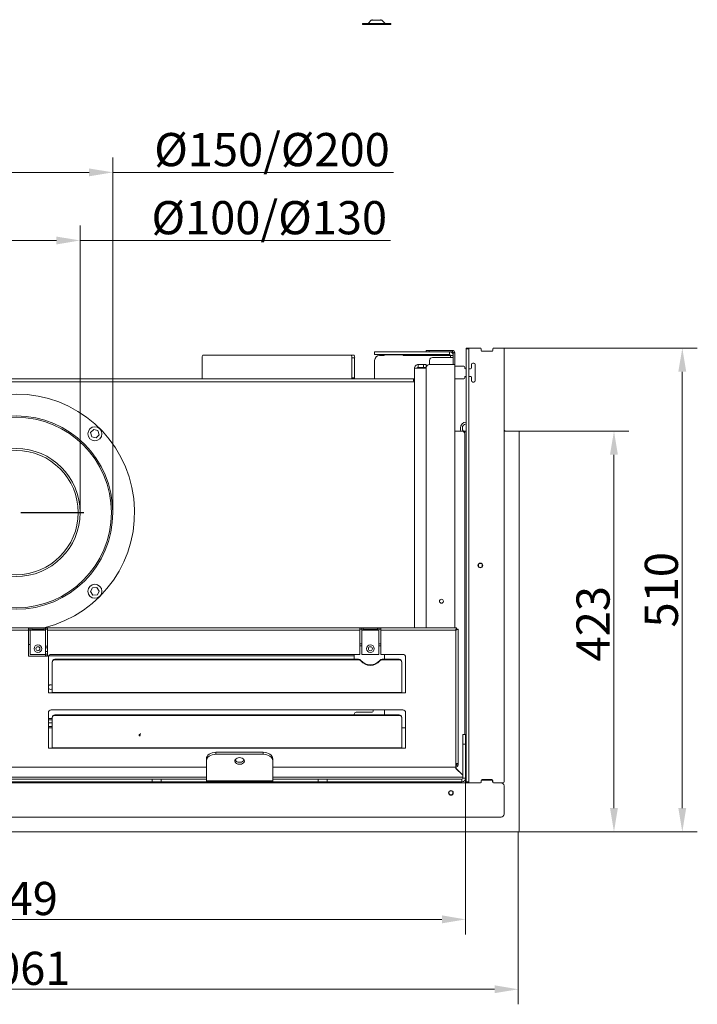
# Model space of a CAD drawing. Extents: x -3675 to -1321, y -1131 to 1180.
# Drawn here: x -3015 to -2300, y -1131 to -93 of the extents above; entities that cross this region are included whole.
import ezdxf

# ---------------------------------------------------------------- set-up
doc = ezdxf.new("R2010")
doc.units = 0
doc.header["$LTSCALE"] = 5
for name, color, linetype in [('ANBAURAHMEN', 30, 'Continuous'), ('SLD-0', 7, 'Continuous'), ('STELLFUSSVERLÄNGERUNG', 3, 'Continuous')]:
    doc.layers.add(name, color=color, linetype=linetype)
doc.styles.add('Brunner 2014', font='arial.ttf', dxfattribs={"height": 35})
doc.dimstyles.new('Brunner 2014', dxfattribs={"dimscale": 5, "dimtxt": 35, "dimasz": 5, "dimexe": 3.175, "dimexo": 0, "dimgap": 0.762, "dimtad": 1, "dimdec": 0, "dimrnd": 1e-08, "dimtxsty": 'Brunner 2014', "dimcen": 0.09, "dimdle": 10, "dimclrd": 7, "dimclre": 7, "dimclrt": 7, "dimadec": 1, "dimazin": 2, "dimtfac": 0.666667, "dimtdec": 0, "dimtmove": 0, "dimatfit": 3, "dimldrblk": 'Filled-1', "dimfxl": 1, "dimtolj": 1, "dimlwd": 5, "dimlwe": 5, "dimarcsym": 0})

# ---------------------------------------------------------------- blocks, each defined once
blk = doc.blocks.new('*D70')
at = {"layer": 'Defpoints', "color": 0, "lineweight": 5}
for p in [(-3120.9, -253.6), (-3120.9, -612.3), (-2916.9, -612.3)]:
    blk.add_point(p, dxfattribs=at)
at = {"layer": 'SLD-0', "color": 7, "linetype": 'Continuous', "lineweight": 5}
for p, q in [((-3120.9, -612.3), (-3120.9, -237.8)), ((-2916.9, -612.3), (-2916.9, -237.8)), ((-3095.9, -253.6), (-2941.9, -253.6)), ((-2916.9, -253.6), (-2620.8, -253.6))]:
    blk.add_line(p, q, dxfattribs=at)
at = {"layer": 'SLD-0', "color": 7, "lineweight": 5}
for points in [[(-3095.9, -249.5), (-3095.9, -257.8), (-3120.9, -253.6)], [(-2941.9, -249.5), (-2941.9, -257.8), (-2916.9, -253.6)]]:
    blk.add_solid(points, dxfattribs=at)
at = {"layer": 'SLD-0', "color": 7, "insert": (-2748.9, -212.1), "char_height": 35, "attachment_point": 2, "style": 'Brunner 2014'}
blk.add_mtext('\\A1;%%c150/%%c200', dxfattribs=at)
blk = doc.blocks.new('Filled-1')
at = {"color": 0}
for p, q in [((0, 0), (-1, 0.167)), ((-1, 0.167), (-1, -0.167)), ((-1, 0), (0, 0)), ((-1, -0.167), (0, 0))]:
    blk.add_line(p, q, dxfattribs=at)
at = {"color": 0, "flags": 128}
blk.add_lwpolyline([(-1, -0.167), (0, 0), (-1, 0.167), (-1, -0.167)], dxfattribs=at)
at = {"color": 0}
blk.add_solid([(-1, -0.167), (0, 0), (-1, 0.167), (-1, -0.167)], dxfattribs=at)
blk = doc.blocks.new('*D71')
at = {"layer": 'Defpoints', "color": 0, "lineweight": 5}
for p in [(-3086.4, -325.4), (-3086.4, -612.3), (-2951.4, -612.3)]:
    blk.add_point(p, dxfattribs=at)
at = {"layer": 'SLD-0', "color": 7, "linetype": 'Continuous', "lineweight": 5}
for p, q in [((-3086.4, -612.3), (-3086.4, -309.6)), ((-2951.4, -612.3), (-2951.4, -309.6)), ((-3061.4, -325.4), (-2976.4, -325.4)), ((-2951.4, -325.4), (-2623.8, -325.4))]:
    blk.add_line(p, q, dxfattribs=at)
at = {"layer": 'SLD-0', "color": 7, "lineweight": 5}
for points in [[(-3061.4, -321.3), (-3061.4, -329.6), (-3086.4, -325.4)], [(-2976.4, -321.3), (-2976.4, -329.6), (-2951.4, -325.4)]]:
    blk.add_solid(points, dxfattribs=at)
at = {"layer": 'SLD-0', "color": 7, "insert": (-2751.8, -283.9), "char_height": 35, "attachment_point": 2, "style": 'Brunner 2014'}
blk.add_mtext('\\A1;%%c100/%%c130', dxfattribs=at)
blk = doc.blocks.new('*D72')
at = {"layer": 'Defpoints', "color": 0, "lineweight": 5}
for p in [(-3493.1, -892.3), (-2544.6, -892.3), (-2544.6, -1041.2)]:
    blk.add_point(p, dxfattribs=at)
at = {"layer": 'SLD-0', "color": 7, "linetype": 'Continuous', "lineweight": 5}
for p, q in [((-3493.1, -892.3), (-3493.1, -1057.1)), ((-2544.6, -892.3), (-2544.6, -1057.1)), ((-3468.1, -1041.2), (-2569.6, -1041.2))]:
    blk.add_line(p, q, dxfattribs=at)
at = {"layer": 'SLD-0', "color": 7, "lineweight": 5}
for points in [[(-3468.1, -1037), (-3468.1, -1045.4), (-3493.1, -1041.2)], [(-2569.6, -1037), (-2569.6, -1045.4), (-2544.6, -1041.2)]]:
    blk.add_solid(points, dxfattribs=at)
at = {"layer": 'SLD-0', "color": 7, "insert": (-3014.6, -1001.7), "char_height": 35, "attachment_point": 2, "style": 'Brunner 2014'}
blk.add_mtext('\\A1;949', dxfattribs=at)
blk = doc.blocks.new('*D73')
at = {"layer": 'Defpoints', "color": 0, "lineweight": 5}
for p in [(-3549.6, -947.8), (-2489.1, -948.8), (-3549.6, -1114.9)]:
    blk.add_point(p, dxfattribs=at)
at = {"layer": 'SLD-0', "color": 7, "linetype": 'Continuous', "lineweight": 5}
for p, q in [((-3549.6, -947.8), (-3549.6, -1130.7)), ((-2489.1, -948.8), (-2489.1, -1130.7)), ((-2514.1, -1114.9), (-3524.6, -1114.9))]:
    blk.add_line(p, q, dxfattribs=at)
at = {"layer": 'SLD-0', "color": 7, "lineweight": 5}
for points in [[(-3524.6, -1110.7), (-3524.6, -1119), (-3549.6, -1114.9)], [(-2514.1, -1110.7), (-2514.1, -1119), (-2489.1, -1114.9)]]:
    blk.add_solid(points, dxfattribs=at)
at = {"layer": 'SLD-0', "color": 30, "insert": (-3014.6, -1075.3), "char_height": 35, "attachment_point": 2, "style": 'Brunner 2014'}
blk.add_mtext('\\A1;1061', dxfattribs=at)
blk = doc.blocks.new('*D74')
at = {"layer": 'Defpoints', "color": 0, "lineweight": 5}
for p in [(-2488.1, -526.3), (-2388.1, -526.3), (-2489.1, -948.8)]:
    blk.add_point(p, dxfattribs=at)
at = {"layer": 'SLD-0', "color": 7, "linetype": 'Continuous', "lineweight": 5}
for p, q in [((-2488.1, -526.3), (-2372.3, -526.3)), ((-2388.1, -923.8), (-2388.1, -551.3)), ((-2489.1, -948.8), (-2372.3, -948.8))]:
    blk.add_line(p, q, dxfattribs=at)
at = {"layer": 'SLD-0', "color": 7, "lineweight": 5}
for points in [[(-2392.3, -551.3), (-2384, -551.3), (-2388.1, -526.3)], [(-2392.3, -923.8), (-2384, -923.8), (-2388.1, -948.8)]]:
    blk.add_solid(points, dxfattribs=at)
at = {"layer": 'SLD-0', "color": 30, "insert": (-2427.7, -729.5), "char_height": 35, "attachment_point": 2, "rotation": 90, "style": 'Brunner 2014'}
blk.add_mtext('\\A1;423', dxfattribs=at)
blk = doc.blocks.new('*D75')
at = {"layer": 'Defpoints', "color": 0, "lineweight": 5}
for p in [(-2505.1, -438.8), (-2316, -438.8), (-2489.1, -948.8)]:
    blk.add_point(p, dxfattribs=at)
at = {"layer": 'SLD-0', "color": 7, "linetype": 'Continuous', "lineweight": 5}
for p, q in [((-2505.1, -438.8), (-2300.2, -438.8)), ((-2316, -923.8), (-2316, -463.8)), ((-2489.1, -948.8), (-2300.2, -948.8))]:
    blk.add_line(p, q, dxfattribs=at)
at = {"layer": 'SLD-0', "color": 7, "lineweight": 5}
for points in [[(-2320.2, -463.8), (-2311.9, -463.8), (-2316, -438.8)], [(-2320.2, -923.8), (-2311.9, -923.8), (-2316, -948.8)]]:
    blk.add_solid(points, dxfattribs=at)
at = {"layer": 'SLD-0', "color": 7, "insert": (-2355.6, -693.7), "char_height": 35, "attachment_point": 2, "rotation": 90, "style": 'Brunner 2014'}
blk.add_mtext('\\A1;510', dxfattribs=at)

msp = doc.modelspace()

# ---------------------------------------------------------------- linework, layer by layer
at = {"color": 7, "linetype": 'Continuous', "lineweight": 18}
for p, q in [((-2822, -446.3), (-2665.3, -446.3)), ((-2665.3, -446.3), (-2662.4, -446.3)), ((-2640.6, -445.8), (-2640.6, -442.8)), ((-2640.6, -442.8), (-2635.6, -442.8)), ((-2635.6, -445.8), (-2640.6, -445.8)), ((-2586.1, -442.8), (-2635.6, -442.8)), ((-2585.6, -445.8), (-2635.6, -445.8)), ((-2630.2, -445.9), (-2611.1, -445.9)), ((-2586.1, -442.8), (-2586.1, -441.3)), ((-2586.1, -441.3), (-2583.1, -441.3)), ((-2583.1, -442.8), (-2586.1, -442.8)), ((-2582.6, -445.8), (-2585.6, -445.8)), ((-2583.1, -441.3), (-2583.1, -442.8)), ((-2558.6, -441.3), (-2583.1, -441.3)), ((-2558.6, -442.8), (-2583.1, -442.8)), ((-2579.6, -445.8), (-2582.6, -445.8)), ((-2561.6, -445.8), (-2579.6, -445.8)), ((-2561.6, -445.8), (-2561.6, -442.8)), ((-2558.6, -442.8), (-2558.6, -441.3)), ((-2557.6, -443.8), (-2556.1, -443.8)), ((-2557.6, -443.8), (-2557.6, -456.3)), ((-2556.1, -443.8), (-2556.1, -456.3)), ((-2544.1, -438.8), (-2541.1, -438.8)), ((-2544.1, -439.8), (-2544.1, -438.8)), ((-2541.1, -439.8), (-2544.1, -439.8)), ((-2544.1, -439.8), (-2544.1, -896.3)), ((-2541.1, -438.8), (-2541.1, -439.8)), ((-2541.1, -438.8), (-2540.1, -438.8)), ((-2541.1, -439.8), (-2541.1, -896.3)), ((-2540.1, -438.8), (-2529.2, -438.8)), ((-2528.2, -439.8), (-2528.2, -441.3)), ((-2527.2, -442.3), (-2517, -442.3)), ((-2516, -441.3), (-2516, -439.8)), ((-2515, -438.8), (-2505.1, -438.8)), ((-2504.1, -439.8), (-2504.1, -896.3)), ((-2822.7, -470.3), (-2822.7, -449.3)), ((-2664.7, -449.3), (-2664.7, -470.3)), ((-2661.8, -449.3), (-2664.7, -449.3)), ((-2661.8, -449.3), (-2661.8, -470.3)), ((-2640.6, -471.3), (-2640.6, -451.8)), ((-2631.1, -446.8), (-2635.6, -446.8)), ((-2561.6, -446.8), (-2610.2, -446.8)), ((-2594.6, -456.3), (-2594.6, -459.3)), ((-2594.6, -456.3), (-2589.1, -456.3)), ((-2589.1, -459.3), (-2589.1, -456.3)), ((-2589.1, -456.3), (-2586.1, -456.3)), ((-2586.1, -456.3), (-2586.1, -459.3)), ((-2583.1, -456.3), (-2558.6, -456.3)), ((-2582.6, -456.3), (-2582.6, -451.8)), ((-2579.6, -448.8), (-2561.6, -448.8)), ((-2560.6, -446.8), (-2561.6, -446.8)), ((-2561.6, -448.8), (-2557.6, -448.8)), ((-2560.6, -446.8), (-2557.6, -446.8)), ((-2560.6, -448.8), (-2560.6, -446.8)), ((-2558.6, -456.3), (-2556.1, -456.3)), ((-2556.1, -456.3), (-2556.1, -733.8)), ((-2538.6, -456.2), (-2538.6, -459.7)), ((-2536.1, -454.7), (-2537.1, -454.7)), ((-2534.6, -473.2), (-2534.6, -456.2)), ((-2598.6, -733.8), (-2598.6, -460.3)), ((-2594.6, -459.3), (-2589.1, -459.3)), ((-2586.1, -460), (-2594.6, -460)), ((-2586.1, -459.3), (-2589.1, -459.3)), ((-2586.1, -733.8), (-2586.1, -459.3)), ((-2556.1, -458.1), (-2546.6, -458.1)), ((-2545.6, -459.1), (-2545.6, -459.7)), ((-2544.6, -460.7), (-2544.1, -460.7)), ((-2541.1, -460.7), (-2539.6, -460.7)), ((-2598.6, -471.3), (-3439.1, -471.3)), ((-2598.6, -474.3), (-3439.1, -474.3)), ((-2664.7, -470.3), (-2661.8, -470.3)), ((-2546.6, -471.3), (-2556.1, -471.3)), ((-2545.6, -469.7), (-2545.6, -470.3)), ((-2544.1, -468.7), (-2544.6, -468.7)), ((-2539.6, -468.7), (-2541.1, -468.7)), ((-2538.6, -469.7), (-2538.6, -473.2)), ((-2537.1, -474.7), (-2536.1, -474.7)), ((-2937, -524.7), (-2940.3, -528)), ((-2940.3, -528), (-2939, -532.5)), ((-2932.6, -525.9), (-2937, -524.7)), ((-2931.3, -530.3), (-2932.6, -525.9)), ((-2555.1, -526.3), (-2556.1, -526.3)), ((-2548.6, -526.3), (-2555.1, -526.3)), ((-2545.6, -846.3), (-2545.6, -529.3)), ((-2939, -532.5), (-2934.6, -533.6)), ((-2934.6, -533.6), (-2931.3, -530.3)), ((-2938.4, -691.5), (-2940.4, -695.6)), ((-2933.7, -691.2), (-2938.4, -691.5)), ((-2931.2, -695.1), (-2933.7, -691.2)), ((-2933.2, -699.2), (-2931.2, -695.1)), ((-2940.4, -695.6), (-2937.9, -699.5)), ((-2937.9, -699.5), (-2933.2, -699.2)), ((-3005.9, -733.8), (-3381.6, -733.8)), ((-3005.9, -736.3), (-3381.6, -736.3)), ((-3005.9, -736.3), (-3005.9, -733.8)), ((-3003.9, -733.8), (-3005.9, -733.8)), ((-3003.9, -735.3), (-3005.9, -735.3)), ((-3005.9, -736.3), (-3005.9, -763.8)), ((-3003.9, -733.8), (-3003.9, -736.3)), ((-3002.4, -733.8), (-3003.9, -733.8)), ((-3003.9, -761.8), (-3003.9, -736.3)), ((-3002.4, -736.3), (-3003.9, -736.3)), ((-3002.4, -736.3), (-3002.4, -733.8)), ((-2989.4, -733.8), (-3002.4, -733.8)), ((-2989.4, -735.3), (-3002.4, -735.3)), ((-3002.4, -736.3), (-2989.4, -736.3)), ((-2987.9, -733.8), (-2989.4, -733.8)), ((-2989.4, -733.8), (-2989.4, -736.3)), ((-2987.9, -736.3), (-2989.4, -736.3)), ((-2987.9, -736.3), (-2987.9, -733.8)), ((-2985.9, -733.8), (-2987.9, -733.8)), ((-2985.9, -735.3), (-2987.9, -735.3)), ((-2987.9, -736.3), (-2987.9, -761.8)), ((-2656.1, -733.8), (-2985.9, -733.8)), ((-2985.9, -733.8), (-2985.9, -736.3)), ((-2985.9, -763.8), (-2985.9, -736.3)), ((-2656.1, -736.3), (-2985.9, -736.3)), ((-2656.1, -736.3), (-2656.1, -733.8)), ((-2654.1, -733.8), (-2656.1, -733.8)), ((-2654.1, -735.3), (-2656.1, -735.3)), ((-2656.1, -736.3), (-2656.1, -761.8)), ((-2654.1, -733.8), (-2654.1, -736.3)), ((-2652.6, -733.8), (-2654.1, -733.8)), ((-2652.6, -736.3), (-2654.1, -736.3)), ((-2654.1, -761.8), (-2654.1, -736.3)), ((-2652.6, -736.3), (-2652.6, -733.8)), ((-2637.6, -733.8), (-2652.6, -733.8)), ((-2652.6, -735.3), (-2637.6, -735.3)), ((-2652.6, -736.3), (-2637.6, -736.3)), ((-2636.1, -733.8), (-2637.6, -733.8)), ((-2637.6, -733.8), (-2637.6, -736.3)), ((-2636.1, -736.3), (-2637.6, -736.3)), ((-2636.1, -736.3), (-2636.1, -733.8)), ((-2634.1, -733.8), (-2636.1, -733.8)), ((-2634.1, -735.3), (-2636.1, -735.3)), ((-2636.1, -736.3), (-2636.1, -761.8)), ((-2634.1, -733.8), (-2634.1, -736.3)), ((-2554.2, -733.8), (-2634.1, -733.8)), ((-2634.1, -761.8), (-2634.1, -736.3)), ((-2555.1, -736.3), (-2634.1, -736.3)), ((-2555.1, -736.3), (-2555.1, -876.8)), ((-2554.2, -733.8), (-2554.2, -735.3)), ((-2552.6, -735.3), (-2554.1, -735.3)), ((-2552.6, -735.3), (-2552.6, -876.8)), ((-3003.9, -751.3), (-3005.9, -751.3)), ((-2985.9, -753.3), (-2987.9, -753.3)), ((-2985.9, -754.8), (-2987.9, -754.8)), ((-2654.1, -750.8), (-2656.1, -750.8)), ((-2656.1, -752.8), (-2654.1, -752.8)), ((-2654.1, -752.8), (-2656.1, -752.8)), ((-2634.1, -750.8), (-2636.1, -750.8)), ((-2636.1, -752.8), (-2634.1, -752.8)), ((-2634.1, -752.8), (-2636.1, -752.8)), ((-3005.9, -763.8), (-2985.9, -763.8)), ((-2987.9, -761.8), (-3003.9, -761.8)), ((-2985.9, -758.6), (-2987.9, -758.6)), ((-2987.9, -761.7), (-2985.9, -761.7)), ((-2987.9, -763.8), (-2987.9, -761.8)), ((-2987.9, -763.2), (-2985.9, -763.2)), ((-2984.9, -764.8), (-2984.9, -802.3)), ((-2984.4, -763.2), (-2662.1, -763.2)), ((-2656.1, -761.8), (-2981.9, -761.8)), ((-2977.9, -767), (-2977.9, -767.6)), ((-2657.5, -767), (-2977.9, -767)), ((-2657.5, -767.6), (-2977.9, -767.6)), ((-2662.1, -767), (-2662.1, -761.8)), ((-2657.5, -767.6), (-2657.5, -767)), ((-2655.1, -768.2), (-2655.1, -768.7)), ((-2636.1, -761.8), (-2654.1, -761.8)), ((-2635.2, -768.7), (-2635.2, -768.2)), ((-2610.9, -761.8), (-2634.1, -761.8)), ((-2632.8, -767), (-2632.8, -767.6)), ((-2614.9, -767), (-2632.8, -767)), ((-2614.9, -767.6), (-2632.8, -767.6)), ((-2630.1, -761.8), (-2630.1, -767)), ((-2614.9, -767.6), (-2614.9, -767)), ((-2607.9, -802.3), (-2607.9, -764.8)), ((-2980.9, -770.4), (-2980.9, -769.9)), ((-2980.9, -770.4), (-2980.9, -801.9)), ((-2611.9, -769.9), (-2611.9, -770.4)), ((-2611.9, -801.9), (-2611.9, -770.4)), ((-2980.9, -798.2), (-2981.2, -798.4)), ((-2984.9, -802.3), (-2980.9, -802.3)), ((-2611.9, -801.9), (-2980.9, -801.9)), ((-2980.9, -801.9), (-2980.9, -802.3)), ((-2980.9, -802.3), (-2611.9, -802.3)), ((-2611.9, -802.3), (-2611.9, -801.9)), ((-2611.9, -802.3), (-2607.9, -802.3)), ((-2984.9, -823.3), (-2984.9, -860.8)), ((-2980.9, -829.3), (-2984.9, -829.3)), ((-2610.9, -820.3), (-2981.9, -820.3)), ((-2980.9, -828.9), (-2980.9, -828.4)), ((-2980.9, -828.9), (-2980.9, -860.4)), ((-2977.9, -825.5), (-2977.9, -826.1)), ((-2614.9, -825.5), (-2977.9, -825.5)), ((-2614.9, -826.1), (-2977.9, -826.1)), ((-2662.1, -825.5), (-2662.1, -824.8)), ((-2660.1, -822.8), (-2644.1, -822.8)), ((-2642.1, -820.8), (-2642.1, -820.3)), ((-2630.1, -820.3), (-2630.1, -825.5)), ((-2614.9, -826.1), (-2614.9, -825.5)), ((-2611.9, -828.4), (-2611.9, -828.9)), ((-2611.9, -860.4), (-2611.9, -828.9)), ((-2607.9, -860.8), (-2607.9, -823.3)), ((-2980.9, -830.8), (-2984.9, -830.8)), ((-2984.9, -833.9), (-2980.9, -833.9)), ((-2984.9, -837.8), (-2980.9, -837.8)), ((-2980.9, -839.3), (-2984.9, -839.3)), ((-2607.9, -839.3), (-2611.9, -839.3)), ((-2888.1, -847.2), (-2888.1, -847.7)), ((-2547.6, -856.3), (-2547.6, -846.3)), ((-2547.6, -846.3), (-2544.6, -846.3)), ((-2544.6, -846.3), (-2544.6, -856.3)), ((-2984.9, -860.8), (-2980.9, -860.8)), ((-2611.9, -860.4), (-2980.9, -860.4)), ((-2980.9, -860.4), (-2980.9, -860.8)), ((-2980.9, -860.8), (-2611.9, -860.8)), ((-2611.9, -860.8), (-2611.9, -860.4)), ((-2611.9, -860.8), (-2607.9, -860.8)), ((-2544.6, -856.3), (-2547.6, -856.3)), ((-2547.6, -856.3), (-2547.6, -892.3)), ((-2544.6, -856.3), (-2544.6, -892.3)), ((-2808.1, -865), (-2808.1, -867.1)), ((-2758.1, -865), (-2808.1, -865)), ((-2758.1, -867.1), (-2808.1, -867.1)), ((-2758.1, -867.1), (-2758.1, -865)), ((-2818.1, -880.8), (-3219.6, -880.8)), ((-2818.1, -874.2), (-2818.1, -872)), ((-2818.1, -874.2), (-2818.1, -895.1)), ((-2748.1, -872), (-2748.1, -874.2)), ((-2748.1, -895.1), (-2748.1, -874.2)), ((-2555.1, -880.8), (-2748.1, -880.8)), ((-2555.1, -876.8), (-2555.1, -878.3)), ((-2552.6, -876.8), (-2555.1, -876.8)), ((-2555.1, -878.3), (-2555.1, -880.8)), ((-2555.1, -880.8), (-2555.1, -881.8)), ((-2547.6, -889.3), (-2555.1, -881.8)), ((-2554.8, -882.1), (-2547.6, -889.3)), ((-2554.1, -878.3), (-2554.1, -876.8)), ((-2552.6, -878.3), (-2554.1, -878.3)), ((-2552.6, -878.3), (-2552.6, -876.8)), ((-2818.1, -891.3), (-3219.6, -891.3)), ((-2548.6, -891.3), (-2748.1, -891.3)), ((-2547.6, -892.3), (-2544.6, -892.3)), ((-2548.6, -897.3), (-3489.1, -897.3)), ((-2875.5, -893.3), (-3162.3, -893.3)), ((-2875.5, -896.3), (-3162.3, -896.3)), ((-2875.5, -896.3), (-2875.5, -893.3)), ((-2875.5, -893.3), (-2865.9, -893.3)), ((-2865.9, -896.3), (-2875.5, -896.3)), ((-2865.9, -893.3), (-2865.9, -896.3)), ((-2818.1, -893.3), (-2865.9, -893.3)), ((-2818.1, -896.3), (-2865.9, -896.3)), ((-2748.1, -895.1), (-2818.1, -895.1)), ((-2818.1, -896.3), (-2818.1, -895.1)), ((-2748.1, -896.3), (-2818.1, -896.3)), ((-2700.3, -893.3), (-2748.1, -893.3)), ((-2748.1, -895.1), (-2748.1, -896.3)), ((-2700.3, -896.3), (-2748.1, -896.3)), ((-2700.3, -896.3), (-2700.3, -893.3)), ((-2700.3, -893.3), (-2690.8, -893.3)), ((-2690.8, -896.3), (-2700.3, -896.3)), ((-2690.8, -893.3), (-2690.8, -896.3)), ((-2548.6, -893.3), (-2690.8, -893.3)), ((-2548.6, -896.3), (-2690.8, -896.3)), ((-2548.6, -896.3), (-2548.6, -893.3)), ((-2548.6, -897.3), (-2548.6, -896.3)), ((-2544.1, -897.3), (-2548.6, -897.3)), ((-2544.1, -896.3), (-2541.1, -896.3)), ((-2544.1, -897.3), (-2544.1, -896.3)), ((-2541.1, -897.3), (-2544.1, -897.3)), ((-2541.1, -896.3), (-2541.1, -897.3)), ((-2541.1, -897.3), (-2540.1, -897.3)), ((-2540.1, -897.3), (-2529.2, -897.3)), ((-2529.1, -897.3), (-2540.1, -897.3)), ((-2528.2, -894.8), (-2528.2, -896.3)), ((-2528.1, -895.3), (-2528.1, -896.3)), ((-2517, -893.8), (-2527.2, -893.8)), ((-2517.1, -894.3), (-2527.1, -894.3)), ((-2516.1, -896.3), (-2516.1, -895.3)), ((-2516, -896.3), (-2516, -894.8)), ((-2507.1, -897.3), (-2515.1, -897.3)), ((-2515, -897.3), (-2505.1, -897.3)), ((-2504.1, -930.3), (-2504.1, -900.3)), ((-2507.1, -933.3), (-3530.6, -933.3))]:
    msp.add_line(p, q, dxfattribs=at)
at = {"color": 7, "linetype": 'Continuous', "lineweight": 18, "flags": 128}
for points in [[(-3005.9, -736.6), (-3005.6, -736.6), (-3003.9, -736.4)], [(-3002.4, -736.2), (-2999, -735.7), (-2996.6, -735.3)], [(-2818.1, -872), (-2817.9, -870.7), (-2817.4, -869.3), (-2816.5, -868.1), (-2815.2, -867), (-2813.7, -866.2), (-2812, -865.5), (-2810.1, -865.1), (-2808.1, -865)], [(-2808.1, -867.1), (-2810.1, -867.2), (-2812, -867.6), (-2813.7, -868.3), (-2815.2, -869.2), (-2816.5, -870.2), (-2817.4, -871.5), (-2817.9, -872.8), (-2818.1, -874.2)], [(-2783.1, -870.6), (-2784.5, -870.8), (-2785.7, -871.1), (-2786.8, -871.8), (-2787.6, -872.5), (-2788, -873.4), (-2788.1, -874.4), (-2787.8, -875.4), (-2787.2, -876.2), (-2786.3, -876.9), (-2785.1, -877.4), (-2783.8, -877.7), (-2782.5, -877.7), (-2781.1, -877.4), (-2780, -876.9), (-2779.1, -876.2), (-2778.4, -875.4), (-2778.1, -874.4), (-2778.2, -873.4), (-2778.7, -872.5), (-2779.5, -871.8), (-2780.5, -871.1), (-2781.8, -870.8), (-2783.1, -870.6)], [(-2758.1, -865), (-2756.2, -865.1), (-2754.3, -865.5), (-2752.6, -866.2), (-2751.1, -867), (-2749.8, -868.1), (-2748.9, -869.3), (-2748.3, -870.7), (-2748.1, -872)], [(-2748.1, -874.2), (-2748.3, -872.8), (-2748.9, -871.5), (-2749.8, -870.2), (-2751.1, -869.2), (-2752.6, -868.3), (-2754.3, -867.6), (-2756.2, -867.2), (-2758.1, -867.1)], [(-2778.4, -873.1), (-2778.4, -873.2), (-2779.1, -874.1), (-2780, -874.8), (-2781.1, -875.3), (-2782.5, -875.5), (-2783.8, -875.5), (-2785.1, -875.3), (-2786.3, -874.8), (-2787.2, -874.1), (-2787.8, -873.2), (-2787.9, -873.1)]]:
    msp.add_lwpolyline(points, dxfattribs=at)
at = {"color": 7, "linetype": 'Continuous', "lineweight": 18}
for centre, radius in [((-2935.8, -529.2), 7.4), ((-2529.1, -668), 2.5), ((-2529.1, -668), 2.1), ((-2935.8, -695.3), 7.4), ((-2570.1, -705.8), 2.1), ((-2995.9, -755.8), 4), ((-2995.9, -755.8), 2.1), ((-2645.1, -755.8), 4), ((-2645.1, -755.8), 2.1), ((-2560.1, -907.8), 2.5), ((-2560.1, -907.8), 2.1)]:
    msp.add_circle(centre, radius, dxfattribs=at)
for centre, radius, start, end in [((-2818.7, -448.5), 4.02, 145.3218, 190.2528), ((-2668.6, -448.5), 4.02, 349.7474, 34.6785), ((-2665.7, -448.5), 4.02, 349.7467, 34.6781), ((-2631.1, -446.3), 0.45, 270, 0), ((-2630.2, -446.3), 0.45, 90, 180), ((-2611.1, -446.3), 0.45, 0, 90), ((-2610.2, -446.3), 0.45, 180, 270), ((-2561.6, -446.8), 4, 0, 90), ((-2561.6, -446.8), 1, 0, 90), ((-2558.6, -443.8), 2.5, 0, 90), ((-2558.6, -443.8), 1, 0, 90), ((-2529.2, -439.8), 1, 0, 90), ((-2527.2, -441.3), 1, 180, 270), ((-2517, -441.3), 1, 270, 0), ((-2515, -439.8), 1, 90, 180), ((-2505.1, -439.8), 1, 0, 90), ((-2635.6, -451.8), 5, 90, 180), ((-2583.1, -459.3), 3, 90, 180), ((-2579.6, -451.8), 3, 90, 180), ((-2537.1, -456.2), 1.5, 90, 180), ((-2536.1, -456.2), 1.5, 0, 90), ((-2546.6, -459.1), 1, 0, 90), ((-2544.6, -459.7), 1, 180, 270), ((-2539.6, -459.7), 1, 270, 0), ((-2821.4, -470.5), 1.34, 169.745, 214.6804), ((-2666, -470.5), 1.34, 325.3189, 10.2541), ((-2663.1, -470.5), 1.34, 325.325, 10.2512), ((-2546.6, -470.3), 1, 270, 0), ((-2544.6, -469.7), 1, 90, 180), ((-2539.6, -469.7), 1, 0, 90), ((-2537.1, -473.2), 1.5, 180, 270), ((-2536.1, -473.2), 1.5, 270, 0), ((-3018.9, -612.3), 125, 283.5905, 256.4095), ((-3018.9, -612.3), 102, 90.057, 89.943), ((-3018.9, -612.3), 100.5, 90.057, 89.943), ((-2548.6, -529.3), 3, 0, 90), ((-3018.9, -612.3), 67.5, 90.0875, 89.9125), ((-3018.9, -612.3), 65.5, 90.0875, 89.9125), ((-2981.9, -764.8), 3, 90, 180), ((-2978, -770), 2.91, 88.2752, 178.1634), ((-2978, -770.5), 2.91, 88.274, 178.164), ((-2657.5, -770.1), 3.07, 39.4509, 90.4426), ((-2657.5, -770.6), 3.07, 39.4511, 90.4436), ((-2645.2, -759.9), 13, 219.6666, 320.3334), ((-2632.8, -770.1), 3.07, 89.5587, 140.5478), ((-2632.8, -770.6), 3.07, 89.5577, 140.5476), ((-2614.8, -770), 2.91, 1.8369, 91.7243), ((-2614.8, -770.5), 2.91, 1.8363, 91.7255), ((-2610.9, -764.8), 3, 0, 90), ((-2645.2, -760.4), 13, 219.6665, 320.3335), ((-2982.5, -796.3), 2.5, 49.4584, 161.8051), ((-2982.5, -796.3), 2.5, 198.1949, 300.7078), ((-2981.9, -823.3), 3, 90, 180), ((-2978, -828.5), 2.91, 88.2752, 178.1634), ((-2978, -829), 2.91, 88.274, 178.164), ((-2660.1, -824.8), 2, 90, 180), ((-2644.1, -820.8), 2, 270, 0), ((-2614.8, -828.5), 2.91, 1.8369, 91.7243), ((-2614.8, -829), 2.91, 1.8363, 91.7255), ((-2610.9, -823.3), 3, 0, 90), ((-2554.1, -881.3), 1, 180, 225), ((-2548.6, -888.3), 3, 270, 289.4712), ((-2548.6, -892.3), 4, 270, 0), ((-2548.6, -892.3), 1, 270, 0), ((-2529.2, -896.3), 1, 270, 0), ((-2529.1, -896.3), 1, 270, 0), ((-2527.2, -894.8), 1, 90, 180), ((-2527.1, -895.3), 1, 90, 180), ((-2517.1, -895.3), 1, 0, 90), ((-2517, -894.8), 1, 0, 90), ((-2515.1, -896.3), 1, 180, 270), ((-2515, -896.3), 1, 180, 270), ((-2507.1, -900.3), 3, 0, 90), ((-2505.1, -896.3), 1, 270, 0), ((-2507.1, -930.3), 3, 270, 0)]:
    msp.add_arc(centre, radius, start, end, dxfattribs=at)
for points, knots in [([(-2594.6, -456.3), (-2595.2, -456.3), (-2596.2, -456.4), (-2597.5, -457.4), (-2598.5, -458.7), (-2598.6, -459.7), (-2598.6, -460.3)], [0, 0, 0, 0, 0.25, 0.499999, 0.749999, 1, 1, 1, 1]), ([(-2598.6, -460.3), (-2598.6, -460.2), (-2598.5, -460.2), (-2597.5, -460.1), (-2596.2, -460), (-2595.2, -460), (-2594.6, -460)], [0, 0, 0, 0, 0.250005, 0.499999, 0.750001, 1, 1, 1, 1]), ([(-2594.6, -459.3), (-2594.8, -459.3), (-2595, -459.3), (-2595.4, -459.5), (-2595.6, -459.8), (-2595.6, -460), (-2595.6, -460)], [0, 0, 0, 0, 0.298199, 0.596402, 0.894587, 1, 1, 1, 1]), ([(-2598.6, -471.3), (-2598.8, -471.3), (-2598.9, -471.3), (-2599.2, -471.3), (-2599.3, -471.4), (-2599.5, -471.5), (-2599.5, -471.6), (-2599.6, -471.8), (-2599.6, -471.9), (-2599.6, -472.3), (-2599.6, -472.5), (-2599.5, -472.9), (-2599.5, -473.1), (-2599.3, -473.4), (-2599.2, -473.6), (-2598.9, -473.8), (-2598.8, -473.9), (-2598.6, -473.9)], [0, 0, 0, 0, 0.125, 0.125, 0.25, 0.25, 0.375, 0.375, 0.5, 0.5, 0.625, 0.625, 0.75, 0.75, 0.875, 0.875, 1, 1, 1, 1]), ([(-2598.6, -473.3), (-2598.8, -473.3), (-2599, -473.3), (-2599.3, -473.3), (-2599.4, -473.3)], [0, 0, 0, 0, 0.59009, 1, 1, 1, 1]), ([(-2554.2, -733.8), (-2554.2, -733.8), (-2554.3, -733.8), (-2554.4, -734.1), (-2554.5, -734.6), (-2554.7, -735.1), (-2554.9, -735.7), (-2555.1, -736.1), (-2555.1, -736.3)], [0, 0, 0, 0, 0.176016, 0.322761, 0.527897, 0.720765, 0.849651, 1, 1, 1, 1]), ([(-2555.1, -736.3), (-2555, -736.1), (-2554.8, -735.9), (-2554.5, -735.6), (-2554.3, -735.5), (-2554.2, -735.4), (-2554.1, -735.3), (-2554.1, -735.3)], [0, 0, 0, 0, 0.27217, 0.524177, 0.724678, 0.885764, 1, 1, 1, 1]), ([(-2555.1, -736.3), (-2554.8, -736.1), (-2554.3, -735.9), (-2553.5, -735.6), (-2552.9, -735.4), (-2552.7, -735.3), (-2552.6, -735.3), (-2552.6, -735.3)], [0, 0, 0, 0, 0.234264, 0.467885, 0.69122, 0.904082, 1, 1, 1, 1]), ([(-2554.2, -735.3), (-2554.2, -735.3), (-2554.3, -735.3), (-2554.4, -735.4), (-2554.5, -735.6), (-2554.8, -735.9), (-2555, -736.1), (-2555.1, -736.3)], [0, 0, 0, 0, 0.160545, 0.296149, 0.49362, 0.697238, 1, 1, 1, 1]), ([(-2889.1, -847), (-2889.1, -846.9), (-2889.1, -846.7), (-2888.9, -846.5), (-2888.7, -846.4), (-2888.6, -846.3)], [0, 0, 0, 0, 0.281104, 0.561783, 1, 1, 1, 1]), ([(-2888.1, -847.2), (-2888.3, -847.2), (-2888.5, -847.1), (-2888.9, -847), (-2889.1, -846.8), (-2889.1, -846.6), (-2889.1, -846.5)], [0, 0, 0, 0, 0.281154, 0.560781, 0.77991, 1, 1, 1, 1]), ([(-2888.1, -847.7), (-2888.3, -847.7), (-2888.5, -847.7), (-2888.9, -847.5), (-2889.1, -847.3), (-2889.1, -847.1), (-2889.1, -847)], [0, 0, 0, 0, 0.281152, 0.560768, 0.779897, 1, 1, 1, 1]), ([(-2888.6, -846.3), (-2888.4, -846.3), (-2888.3, -846.2), (-2888, -846.1), (-2888, -846), (-2887.9, -846)], [0, 0, 0, 0, 0.560804, 0.780174, 1, 1, 1, 1]), ([(-2887.9, -846), (-2887.9, -845.9), (-2887.8, -845.7), (-2887.8, -845.4), (-2887.8, -845.3)], [0, 0, 0, 0, 0.558385, 1, 1, 1, 1]), ([(-2555.1, -880.8), (-2554.8, -880.7), (-2554.2, -880.6), (-2553.3, -880.1), (-2552.8, -879.2), (-2552.7, -878.6), (-2552.6, -878.3)], [0, 0, 0, 0, 0.250003, 0.5, 0.749997, 1, 1, 1, 1]), ([(-2555.1, -879.3), (-2555, -879.2), (-2554.7, -879.2), (-2554.4, -879), (-2554.2, -878.7), (-2554.2, -878.4), (-2554.1, -878.3)], [0, 0, 0, 0, 0.250007, 0.5, 0.749993, 1, 1, 1, 1])]:
    msp.add_open_spline(points, degree=3, knots=knots, dxfattribs=at)
at = {"layer": 'ANBAURAHMEN', "color": 7, "linetype": 'Continuous', "lineweight": 18}
for p, q in [((-2550.1, -523.3), (-2550.1, -525.3)), ((-2544.1, -526.3), (-2547, -526.3))]:
    msp.add_line(p, q, dxfattribs=at)
at = {"layer": 'ANBAURAHMEN', "linetype": 'Continuous', "lineweight": 18}
for p, q in [((-2488.1, -526.3), (-2504.1, -526.3)), ((-2488.1, -947.8), (-2488.1, -526.3)), ((-3548.6, -948.8), (-2489.1, -948.8))]:
    msp.add_line(p, q, dxfattribs=at)
at = {"layer": 'ANBAURAHMEN', "color": 7, "linetype": 'Continuous', "lineweight": 18}
for centre, radius, start, end in [((-2543.6, -523.3), 6.5, 94.4117, 180), ((-2543.6, -523.3), 4.5, 96.3794, 263.6206), ((-2551.1, -525.3), 1, 270, 0)]:
    msp.add_arc(centre, radius, start, end, dxfattribs=at)
at = {"layer": 'ANBAURAHMEN', "linetype": 'Continuous', "lineweight": 18}
for centre, radius, start, end in [((-2502.6, -524.8), 1.5, 180, 270), ((-2489.1, -947.8), 1, 270, 0)]:
    msp.add_arc(centre, radius, start, end, dxfattribs=at)
at = {"layer": 'SLD-0', "color": 0}
msp.add_line((-3013.9, -612.3), (-2947.4, -612.3), dxfattribs=at)
at = {"layer": 'STELLFUSSVERLÄNGERUNG', "linetype": 'Continuous', "lineweight": 18}
for p, q in [((-2644.2, -93.2), (-2647.6, -96.5)), ((-2633.1, -93.2), (-2644.2, -93.2)), ((-2629.6, -96.5), (-2633.1, -93.2)), ((-2653.6, -96.5), (-2653.6, -97.7)), ((-2653.6, -96.5), (-2623.6, -96.5)), ((-2653.6, -97.7), (-2623.6, -97.7)), ((-2623.6, -97.7), (-2623.6, -96.5))]:
    msp.add_line(p, q, dxfattribs=at)
for centre, start, end in [((-2642.8, -94.7), 90, 133.5312), ((-2634.4, -94.7), 46.4688, 90)]:
    msp.add_arc(centre, 2, start, end, dxfattribs=at)

# ---------------------------------------------------------------- dimensions: what is measured, and where the dimension line sits
at = {"layer": 'SLD-0'}
for base, p1, p2, text, picture, middle in [((-3120.9, -253.6), (-2916.9, -612.3), (-3120.9, -612.3), '%%c150/%%c200', '*D70', (-2748.9, -253.6)), ((-3086.4, -325.4), (-2951.4, -612.3), (-3086.4, -612.3), '%%c100/%%c130', '*D71', (-2751.8, -325.4))]:
    dim = msp.add_linear_dim(base=base, p1=p1, p2=p2, text=text, dimstyle='Brunner 2014', dxfattribs=at)
    dim.commit()
    dim.dimension.update_dxf_attribs({"geometry": picture, "text_midpoint": middle, "dimtype": 160})
dim = msp.add_linear_dim(base=(-2316, -438.8), p1=(-2489.1, -948.8), p2=(-2505.1, -438.8), angle=90, dimstyle='Brunner 2014', dxfattribs=at)
dim.commit()
dim.dimension.update_dxf_attribs({"geometry": '*D75', "text_midpoint": (-2316, -693.7), "dimtype": 160})
at = {"layer": 'SLD-0', "color": 30, "true_color": 0xff8000}
dim = msp.add_linear_dim(base=(-2388.1374141, -526.2582671), p1=(-2489.1374141, -948.7582671), p2=(-2488.1374141, -526.2582671), angle=90, dimstyle='Brunner 2014', override={"dimclrt": 30}, dxfattribs=at)
dim.commit()
dim.dimension.update_dxf_attribs({"geometry": '*D74', "text_midpoint": (-2388.1374141, -729.4877899), "dimtype": 160})
at = {"layer": 'SLD-0'}
dim = msp.add_linear_dim(base=(-2544.6374141, -1041.2093853), p1=(-3493.1374141, -892.2582671), p2=(-2544.6374141, -892.2582671), dimstyle='Brunner 2014', dxfattribs=at)
dim.commit()
dim.dimension.update_dxf_attribs({"geometry": '*D72', "text_midpoint": (-3014.6019, -1041.2093853), "dimtype": 160})
at = {"layer": 'SLD-0', "color": 30, "true_color": 0xff8000}
dim = msp.add_linear_dim(base=(-3549.6374141, -1114.8636428), p1=(-2489.1374141, -948.7582671), p2=(-3549.6374141, -947.7582671), dimstyle='Brunner 2014', override={"dimclrt": 30}, dxfattribs=at)
dim.commit()
dim.dimension.update_dxf_attribs({"geometry": '*D73', "text_midpoint": (-3014.6019, -1114.8636428), "dimtype": 160})

doc.saveas('drawing.dxf')
